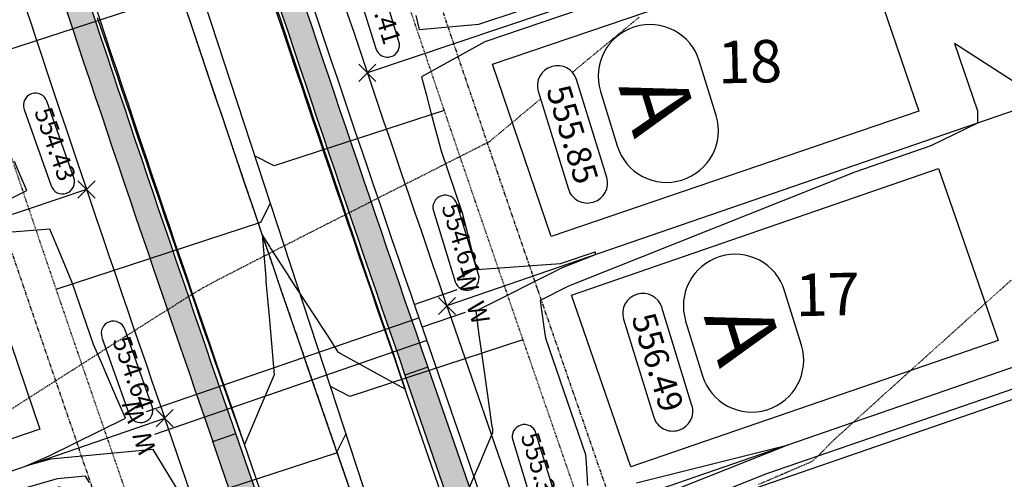
# Model space of a CAD drawing. Extents: x 2137945 to 2139473, y 13648116 to 13649386.
# Drawn here: x 2139174 to 2139337, y 13648440 to 13648516 of the extents above; entities that cross this region are included whole.
import ezdxf
from ezdxf.enums import TextEntityAlignment as Align

# ---------------------------------------------------------------- set-up
doc = ezdxf.new("R2010")
doc.units = 0
doc.header["$MEASUREMENT"] = 0
for name, pattern in [('CENTER2', [1.125, 0.75, -0.125, 0.125, -0.125]), ('HIDDEN2', [0.1875, 0.125, -0.0625]), ('PHANTOM2', [1.25, 0.625, -0.125, 0.125, -0.125, 0.125, -0.125])]:
    doc.linetypes.add(name, pattern=pattern)
for name, color, linetype in [('22090.00_Base-U2$0$C-U2-PADS', 1, 'Continuous'), ('C-GA', 7, 'Continuous'), ('C-LOT-NO', 2, 'Continuous'), ('C-PAD ELEV', 2, 'Continuous'), ('C-TOPO-FINISHED', 4, 'Continuous'), ('C-U2-BDY', 5, 'Continuous'), ('C-U2-BSL', 1, 'PHANTOM2'), ('C-U2-ESMT', 1, 'HIDDEN2'), ('C-U2-LOTS', 2, 'Continuous'), ('C-U2-ROW', 3, 'Continuous'), ('C-U2-SSWR-LAT', 2, 'Continuous'), ('C-U2-SSWR-PIPE', 3, 'Continuous'), ('C-U2-STR-BOC', 2, 'Continuous'), ('C-U2-STR-CL', 1, 'CENTER2'), ('C-U2-STR-FOC', 1, 'Continuous'), ('C-U2-STR-SW', 7, 'Continuous'), ('C-U2-STR-SW-HAT', 243, 'Continuous'), ('C-U2-WATR-PIPE', 4, 'Continuous'), ('C-U2-WATR-SRV', 1, 'Continuous'), ('V-P01-TOPO', 242, 'HIDDEN2')]:
    doc.layers.add(name, color=color, linetype=linetype)
doc.styles.add('CALIBRI', font='simplex.shx')
doc.styles.add('EG SPOT', font='simplex.shx', dxfattribs={"width": 0.9})
doc.styles.get("Standard").update_dxf_attribs({"font": 'simplex.shx'})

# ---------------------------------------------------------------- blocks, each defined once
blk = doc.blocks.new('*U28')
at = {"layer": 'C-GA', "color": 7, "linetype": 'Continuous', "lineweight": -3}
for p, q in [((2139289.7, 13648476.52), (2139289.65, 13648476.5)), ((2139297.42, 13648451.24), (2139297.47, 13648451.25))]:
    blk.add_line(p, q, dxfattribs=at)
at = {"layer": 'C-GA', "color": 7, "linetype": 'Continuous', "lineweight": -3, "insert": (2139293.56, 13648463.88), "char_height": 11, "width": 9.529, "attachment_point": 5, "rotation": 287.104, "bg_fill": 3, "box_fill_scale": 1.272727, "bg_fill_color": 256, "bg_fill_true_color": 13158600, "bg_fill_transparency": 0}
blk.add_mtext('{\\fCalibri|b0|i0|c0|p46;A}', dxfattribs=at)
at = {"layer": 'C-GA', "color": 7, "linetype": 'Continuous', "lineweight": -3}
for p, q in [((2139303.1, 13648461.88), (2139300.32, 13648470.89)), ((2139284.02, 13648465.88), (2139286.8, 13648456.86))]:
    blk.add_line(p, q, dxfattribs=at)
for centre, start, end in [((2139292.15, 13648468.38), 107.104, 197.104), ((2139292.2, 13648468.39), 17.104, 107.104), ((2139294.97, 13648459.38), 287.104, 17.104), ((2139294.92, 13648459.36), 197.104, 287.104)]:
    blk.add_arc(centre, 8.5, start, end, dxfattribs=at)
blk = doc.blocks.new('*U29')
at = {"layer": 'C-GA', "color": 7, "linetype": 'Continuous', "lineweight": -3}
for p, q in [((2139275.65, 13648514.41), (2139275.6, 13648514.4)), ((2139283.38, 13648489.13), (2139283.42, 13648489.15))]:
    blk.add_line(p, q, dxfattribs=at)
at = {"layer": 'C-GA', "color": 7, "linetype": 'Continuous', "lineweight": -3, "insert": (2139279.51, 13648501.77), "char_height": 11, "width": 9.529, "attachment_point": 5, "rotation": 287.104, "bg_fill": 3, "box_fill_scale": 1.272727, "bg_fill_color": 256, "bg_fill_true_color": 13158600, "bg_fill_transparency": 0}
blk.add_mtext('{\\fCalibri|b0|i0|c0|p46;A}', dxfattribs=at)
at = {"layer": 'C-GA', "color": 7, "linetype": 'Continuous', "lineweight": -3}
for p, q in [((2139289.05, 13648499.77), (2139286.27, 13648508.79)), ((2139269.98, 13648503.77), (2139272.75, 13648494.76))]:
    blk.add_line(p, q, dxfattribs=at)
for centre, start, end in [((2139278.1, 13648506.27), 107.104, 197.104), ((2139278.15, 13648506.29), 17.104, 107.104), ((2139280.92, 13648497.27), 287.104, 17.104), ((2139280.88, 13648497.26), 197.104, 287.104)]:
    blk.add_arc(centre, 8.5, start, end, dxfattribs=at)
blk = doc.blocks.new('*U11')
at = {"flags": 128}
blk.add_lwpolyline([(5.2, 14.07), (65.23, -8.1), (54.84, -36.24), (-5.2, -14.07)], close=True, dxfattribs=at)
blk = doc.blocks.new('*U170')
blk.add_line((-4, -10), (-4, 5))
at = {"style": 'CALIBRI'}
blk.add_text('W', height=6, dxfattribs=at).set_placement((-5.52, 9.02), align=Align.MIDDLE_CENTER)
blk = doc.blocks.new('*U226')
blk.add_line((4, 5), (4, -10))
at = {"style": 'CALIBRI'}
blk.add_text('W', height=6, dxfattribs=at).set_placement((5.47, 9.02), align=Align.MIDDLE_CENTER)
blk = doc.blocks.new('*U247')
blk.add_line((-4.01, -90), (-4, 5))
at = {"style": 'CALIBRI'}
blk.add_text('W', height=6, dxfattribs=at).set_placement((-5.52, 9.02), align=Align.MIDDLE_CENTER)
blk = doc.blocks.new('*U246')
blk.add_line((4, 5), (3.99, -90))
at = {"style": 'CALIBRI'}
blk.add_text('W', height=6, dxfattribs=at).set_placement((5.47, 9.02), align=Align.MIDDLE_CENTER)
blk = doc.blocks.new('*U211')
at = {"flags": 128}
blk.add_lwpolyline([(0, 74.77), (0, 5), (5, 0)], dxfattribs=at)
blk = doc.blocks.new('*U206')
at = {"flags": 128}
blk.add_lwpolyline([(0, 64.99), (0, 5), (-5, 0)], dxfattribs=at)
blk = doc.blocks.new('*U144')
at = {"flags": 128}
blk.add_lwpolyline([(0, 63.88), (0, 5), (-5, 0)], dxfattribs=at)
blk = doc.blocks.new('*U204')
at = {"flags": 128}
blk.add_lwpolyline([(0, 75.95), (0, 5), (5, 0)], dxfattribs=at)
blk = doc.blocks.new('*U224')
at = {"flags": 128}
blk.add_lwpolyline([(0, 76.62), (0, 5), (5, 0)], dxfattribs=at)
blk = doc.blocks.new('*U335')
at = {"layer": 'C-GA', "color": 2, "linetype": 'Continuous', "lineweight": -3}
for p, q in [((2139230.16, 13648505.4, 554.41), (2139232.99, 13648508.23, 554.41)), ((2139230.16, 13648508.23, 554.41), (2139232.99, 13648505.4, 554.41))]:
    blk.add_line(p, q, dxfattribs=at)
at = {"layer": 'C-GA', "color": 1, "linetype": 'Continuous', "lineweight": -3, "insert": (2139233.44, 13648510.96, 554.41), "char_height": 3, "width": 12.3364, "attachment_point": 9, "rotation": 287.104, "style": 'EG SPOT', "bg_fill": 3, "box_fill_scale": 1.166667, "bg_fill_color": 256, "bg_fill_true_color": 13158600, "bg_fill_transparency": 0}
blk.add_mtext('554.41', dxfattribs=at)
at = {"layer": 'C-GA', "color": 1, "linetype": 'Continuous', "lineweight": -3}
for p, q in [((2139229.37, 13648522.49, 554.41), (2139232.96, 13648510.82, 554.41)), ((2139236.78, 13648511.99, 554.41), (2139233.19, 13648523.67, 554.41))]:
    blk.add_line(p, q, dxfattribs=at)
for centre, start, end in [((2139231.28, 13648523.08, 554.41), 107.104, 197.104), ((2139231.28, 13648523.08, 554.41), 17.104, 107.104), ((2139234.87, 13648511.41, 554.41), 287.104, 17.104), ((2139234.87, 13648511.41, 554.41), 197.104, 287.104)]:
    blk.add_arc(centre, 2, start, end, dxfattribs=at)
blk = doc.blocks.new('*U336')
at = {"layer": 'C-GA', "color": 2, "linetype": 'Continuous', "lineweight": -3}
for p, q in [((2139243.27, 13648466.96, 554.61), (2139246.09, 13648469.79, 554.61)), ((2139243.27, 13648469.79, 554.61), (2139246.09, 13648466.96, 554.61))]:
    blk.add_line(p, q, dxfattribs=at)
at = {"layer": 'C-GA', "color": 1, "linetype": 'Continuous', "lineweight": -3, "insert": (2139246.54, 13648472.52, 554.61), "char_height": 3, "width": 12.3364, "attachment_point": 9, "rotation": 287.104, "style": 'EG SPOT', "bg_fill": 3, "box_fill_scale": 1.166667, "bg_fill_color": 256, "bg_fill_true_color": 13158600, "bg_fill_transparency": 0}
blk.add_mtext('554.61', dxfattribs=at)
at = {"layer": 'C-GA', "color": 1, "linetype": 'Continuous', "lineweight": -3}
for p, q in [((2139249.89, 13648473.55, 554.61), (2139246.3, 13648485.22, 554.61)), ((2139242.47, 13648484.05, 554.61), (2139246.06, 13648472.37, 554.61))]:
    blk.add_line(p, q, dxfattribs=at)
for centre, start, end in [((2139244.38, 13648484.63, 554.61), 107.104, 197.104), ((2139244.38, 13648484.63, 554.61), 17.104, 107.104), ((2139247.98, 13648472.96, 554.61), 197.104, 287.104), ((2139247.98, 13648472.96, 554.61), 287.104, 17.104)]:
    blk.add_arc(centre, 2, start, end, dxfattribs=at)
blk = doc.blocks.new('*U337')
at = {"layer": 'C-GA', "color": 2, "linetype": 'Continuous', "lineweight": -3}
for p, q in [((2139256.32, 13648429.14, 555.31), (2139259.15, 13648431.97, 555.31)), ((2139256.32, 13648431.97, 555.31), (2139259.15, 13648429.14, 555.31))]:
    blk.add_line(p, q, dxfattribs=at)
at = {"layer": 'C-GA', "color": 1, "linetype": 'Continuous', "lineweight": -3, "insert": (2139259.6, 13648434.7, 555.31), "char_height": 3, "width": 12.3364, "attachment_point": 9, "rotation": 287.104, "style": 'EG SPOT', "bg_fill": 3, "box_fill_scale": 1.166667, "bg_fill_color": 256, "bg_fill_true_color": 13158600, "bg_fill_transparency": 0}
blk.add_mtext('555.31', dxfattribs=at)
at = {"layer": 'C-GA', "color": 1, "linetype": 'Continuous', "lineweight": -3}
for p, q in [((2139262.94, 13648435.73, 555.31), (2139259.35, 13648447.4, 555.31)), ((2139255.53, 13648446.23, 555.31), (2139259.12, 13648434.55, 555.31))]:
    blk.add_line(p, q, dxfattribs=at)
for centre, start, end in [((2139257.44, 13648446.81, 555.31), 107.104, 197.104), ((2139257.44, 13648446.81, 555.31), 17.104, 107.104), ((2139261.03, 13648435.14, 555.31), 287.104, 17.104), ((2139261.03, 13648435.14, 555.31), 197.104, 287.104)]:
    blk.add_arc(centre, 2, start, end, dxfattribs=at)
blk = doc.blocks.new('*U395')
at = {"layer": 'C-GA', "color": 2, "linetype": 'Continuous', "lineweight": -3}
for p, q in [((2139196.76, 13648448.44, 554.64), (2139199.59, 13648451.27, 554.64)), ((2139196.76, 13648451.27, 554.64), (2139199.59, 13648448.44, 554.64))]:
    blk.add_line(p, q, dxfattribs=at)
at = {"layer": 'C-GA', "color": 1, "linetype": 'Continuous', "lineweight": -3}
for centre, start, end in [((2139189.72, 13648463.86, 554.64), 19.4423, 109.4423), ((2139194.22, 13648451.13, 554.64), 199.4423, 289.4423)]:
    blk.add_arc(centre, 2, start, end, dxfattribs=at)
at = {"layer": 'C-GA', "color": 1, "linetype": 'Continuous', "lineweight": -3, "insert": (2139192.8, 13648450.63, 554.64), "char_height": 3, "width": 13.635, "attachment_point": 9, "rotation": 289.4423, "style": 'EG SPOT', "bg_fill": 3, "box_fill_scale": 1.166667, "bg_fill_color": 256, "bg_fill_true_color": 13158600, "bg_fill_transparency": 0}
blk.add_mtext('554.64', dxfattribs=at)
at = {"layer": 'C-GA', "color": 1, "linetype": 'Continuous', "lineweight": -3}
for p, q in [((2139196.1, 13648451.8, 554.64), (2139191.61, 13648464.53, 554.64)), ((2139187.84, 13648463.19, 554.64), (2139192.33, 13648450.46, 554.64))]:
    blk.add_line(p, q, dxfattribs=at)
for centre, start, end in [((2139189.72, 13648463.86, 554.64), 109.4423, 199.4423), ((2139194.22, 13648451.13, 554.64), 289.4423, 19.4423)]:
    blk.add_arc(centre, 2, start, end, dxfattribs=at)
blk = doc.blocks.new('*U396')
at = {"layer": 'C-GA', "color": 2, "linetype": 'Continuous', "lineweight": -3}
for p, q in [((2139183.88, 13648486.17, 554.43), (2139186.71, 13648489, 554.43)), ((2139183.88, 13648489, 554.43), (2139186.71, 13648486.17, 554.43))]:
    blk.add_line(p, q, dxfattribs=at)
at = {"layer": 'C-GA', "color": 1, "linetype": 'Continuous', "lineweight": -3}
blk.add_arc((2139176.88, 13648501.47, 554.43), 2, 19.4423, 109.4423, dxfattribs=at)
at = {"layer": 'C-GA', "color": 1, "linetype": 'Continuous', "lineweight": -3, "insert": (2139179.92, 13648488.36, 554.43), "char_height": 3, "width": 13.5051, "attachment_point": 9, "rotation": 289.4423, "style": 'EG SPOT', "bg_fill": 3, "box_fill_scale": 1.166667, "bg_fill_color": 256, "bg_fill_true_color": 13158600, "bg_fill_transparency": 0}
blk.add_mtext('554.43', dxfattribs=at)
at = {"layer": 'C-GA', "color": 1, "linetype": 'Continuous', "lineweight": -3}
for p, q in [((2139183.22, 13648489.52, 554.43), (2139178.77, 13648502.13, 554.43)), ((2139175, 13648500.8, 554.43), (2139179.45, 13648488.19, 554.43))]:
    blk.add_line(p, q, dxfattribs=at)
for centre, start, end in [((2139176.88, 13648501.47, 554.43), 109.4423, 199.4423), ((2139181.33, 13648488.86, 554.43), 289.4423, 19.4423), ((2139181.33, 13648488.86, 554.43), 199.4423, 289.4423)]:
    blk.add_arc(centre, 2, start, end, dxfattribs=at)
blk = doc.blocks.new('*U626')
at = {"layer": 'C-PAD ELEV', "color": 2, "linetype": 'Continuous', "lineweight": -3}
for p, q in [((2139261.98, 13648507.87, 555.85), (2139261.89, 13648507.84, 555.85)), ((2139268.77, 13648485.49, 555.85), (2139268.87, 13648485.52, 555.85))]:
    blk.add_line(p, q, dxfattribs=at)
at = {"layer": 'C-PAD ELEV', "color": 2, "linetype": 'Continuous', "lineweight": -3, "insert": (2139265.38, 13648496.68, 555.85), "char_height": 4, "width": 17.0488, "attachment_point": 5, "rotation": 287.1154, "style": 'CALIBRI', "bg_fill": 3, "box_fill_scale": 1.3125, "bg_fill_color": 256, "bg_fill_true_color": 13158600, "bg_fill_transparency": 0}
blk.add_mtext('{\\fCalibri|b0|i0|c0|p34;555.85}', dxfattribs=at)
at = {"layer": 'C-PAD ELEV', "color": 2, "linetype": 'Continuous', "lineweight": -3}
for p, q in [((2139271.01, 13648489.58, 555.85), (2139266.05, 13648505.72, 555.85)), ((2139259.74, 13648503.78, 555.85), (2139264.71, 13648487.64, 555.85))]:
    blk.add_line(p, q, dxfattribs=at)
for centre, start, end in [((2139262.94, 13648504.76, 555.85), 17.1154, 107.1154), ((2139262.85, 13648504.73, 555.85), 107.1154, 197.1154), ((2139267.91, 13648488.63, 555.85), 287.1154, 17.1154), ((2139267.81, 13648488.6, 555.85), 197.1154, 287.1154)]:
    blk.add_arc(centre, 3.25, start, end, dxfattribs=at)
blk = doc.blocks.new('*U627')
at = {"layer": 'C-PAD ELEV', "color": 2, "linetype": 'Continuous', "lineweight": -3}
for p, q in [((2139276.03, 13648470.29, 556.49), (2139275.93, 13648470.27, 556.49)), ((2139282.83, 13648447.87, 556.49), (2139282.92, 13648447.9, 556.49))]:
    blk.add_line(p, q, dxfattribs=at)
at = {"layer": 'C-PAD ELEV', "color": 2, "linetype": 'Continuous', "lineweight": -3, "insert": (2139279.43, 13648459.08, 556.49), "char_height": 4, "width": 17.0985, "attachment_point": 5, "rotation": 287.1154, "style": 'CALIBRI', "bg_fill": 3, "box_fill_scale": 1.3125, "bg_fill_color": 256, "bg_fill_true_color": 13158600, "bg_fill_transparency": 0}
blk.add_mtext('{\\fCalibri|b0|i0|c0|p34;556.49}', dxfattribs=at)
at = {"layer": 'C-PAD ELEV', "color": 2, "linetype": 'Continuous', "lineweight": -3}
for p, q in [((2139285.07, 13648451.97, 556.49), (2139280.09, 13648468.14, 556.49)), ((2139273.78, 13648466.2, 556.49), (2139278.77, 13648450.02, 556.49))]:
    blk.add_line(p, q, dxfattribs=at)
for centre, start, end in [((2139276.89, 13648467.16, 556.49), 107.1154, 197.1154), ((2139276.98, 13648467.19, 556.49), 17.1154, 107.1154), ((2139281.97, 13648451.01, 556.49), 287.1154, 17.1154), ((2139281.87, 13648450.98, 556.49), 197.1154, 287.1154)]:
    blk.add_arc(centre, 3.25, start, end, dxfattribs=at)

msp = doc.modelspace()

# ---------------------------------------------------------------- hatches: boundary and pattern name
at = {"layer": 'C-U2-STR-SW-HAT'}
h = msp.add_hatch(color=256, dxfattribs=at)
h.dxf.hatch_style = 1
h.paths.add_polyline_path([(2139181.95, 13648639.75), (2139178.12, 13648638.57), (2139178.12, 13648638.56, 0.008072), (2139237.77, 13648456.97), (2139241.55, 13648458.28, -0.008072)])
h = msp.add_hatch(color=256, dxfattribs=at)
h.dxf.hatch_style = 1
h.paths.add_polyline_path([(2139149.94, 13648629.84), (2139146.12, 13648628.67, 0.008073), (2139206.11, 13648446.02), (2139209.89, 13648447.33), (2139209.89, 13648447.33, -0.008073)])
h = msp.add_hatch(color=256, dxfattribs=at)
h.dxf.hatch_style = 1
h.paths.add_polyline_path([(2139241.55, 13648458.28), (2139237.77, 13648456.97), (2139270.07, 13648363.39), (2139273.85, 13648364.7)])
h = msp.add_hatch(color=256, dxfattribs=at)
h.dxf.hatch_style = 1
h.paths.add_polyline_path([(2139209.89, 13648447.33), (2139206.11, 13648446.02), (2139241.03, 13648344.87), (2139244.81, 13648346.17)])

# ---------------------------------------------------------------- linework, layer by layer
at = {"layer": 'C-TOPO-FINISHED', "color": 4, "linetype": 'Continuous', "lineweight": -3}
for points, elevation in [([(2139239.55, 13648516.29), (2139240.13, 13648513.95), (2139249.95, 13648514.88), (2139268.92, 13648521.2)], 555), ([(2139216.06, 13648519.2), (2139217.3, 13648515.44), (2139217.7, 13648514.25), (2139218.88, 13648510.71), (2139219.34, 13648509.3), (2139220.45, 13648505.98), (2139220.99, 13648504.36), (2139222.03, 13648501.25), (2139222.65, 13648499.42), (2139223.62, 13648496.52), (2139224.51, 13648493.86), (2139225.21, 13648491.79), (2139226.04, 13648489.32), (2139226.8, 13648487.06), (2139227.57, 13648484.79), (2139228.4, 13648482.34), (2139229.1, 13648480.26), (2139230, 13648477.61), (2139230.98, 13648474.73), (2139231.61, 13648472.89), (2139232.18, 13648471.2), (2139233.22, 13648468.17), (2139233.73, 13648466.68), (2139234.83, 13648463.45), (2139234.9, 13648463.24), (2139234.93, 13648463.16), (2139236.19, 13648459.4), (2139236.42, 13648458.71), (2139237.79, 13648454.62), (2139237.79, 13648454.62), (2139237.79, 13648454.62), (2139232.72, 13648457.43), (2139230.52, 13648458.65), (2139227.19, 13648460.49), (2139227.04, 13648460.57), (2139226.83, 13648460.69), (2139224.98, 13648463.53), (2139224.02, 13648465.01), (2139223.22, 13648466.24), (2139221.21, 13648469.32), (2139218.82, 13648473.01), (2139218.41, 13648473.65), (2139218.07, 13648474.18), (2139215.61, 13648477.97), (2139215.5, 13648478.15), (2139214.22, 13648480.13), (2139214.44, 13648477.57), (2139214.82, 13648473.07), (2139214.87, 13648472.43), (2139215.22, 13648468.35), (2139215.31, 13648467.3), (2139215.42, 13648466.04), (2139215.75, 13648462.16), (2139216.04, 13648458.92), (2139216.2, 13648457.02), (2139216.14, 13648456.87), (2139216.04, 13648456.64), (2139214.56, 13648453.14), (2139213.58, 13648450.83), (2139213.03, 13648449.53), (2139211.32, 13648445.49), (2139211.32, 13648445.49), (2139211.32, 13648445.49), (2139209.88, 13648449.55), (2139209.63, 13648450.24), (2139208.31, 13648453.97), (2139208.23, 13648454.18), (2139208.2, 13648454.26), (2139207.08, 13648457.5), (2139206.56, 13648459), (2139205.5, 13648462.04), (2139204.92, 13648463.73), (2139203.93, 13648466.58), (2139203.28, 13648468.47), (2139202.37, 13648471.12), (2139201.65, 13648473.21), (2139200.8, 13648475.67), (2139200.02, 13648477.95), (2139199.24, 13648480.21), (2139198.39, 13648482.69), (2139197.47, 13648485.39), (2139196.77, 13648487.43), (2139196.13, 13648489.31), (2139195.16, 13648492.17), (2139194.58, 13648493.86), (2139193.54, 13648496.92), (2139192.41, 13648500.26), (2139191.94, 13648501.67), (2139190.73, 13648505.22), (2139190.33, 13648506.42), (2139189.96, 13648507.51), (2139188.73, 13648511.16), (2139188.43, 13648512.07), (2139187.13, 13648515.92)], 554), ([(2139266.45, 13648517.22), (2139250.95, 13648511.93), (2139240.49, 13648506.19), (2139241.25, 13648503.29), (2139242.04, 13648500.29), (2139242.86, 13648497.18), (2139243.71, 13648493.95), (2139247.19, 13648483.75), (2139247.96, 13648480.75), (2139248.76, 13648477.63), (2139249.59, 13648474.39), (2139263.42, 13648475.35), (2139269.09, 13648477.28), (2139269.09, 13648476.79), (2139263.67, 13648474.63), (2139249.44, 13648467.49), (2139249.97, 13648463.63), (2139250.6, 13648459.1), (2139251.3, 13648454.06), (2139252.08, 13648448.41), (2139252.17, 13648448.14), (2139252.21, 13648447.45), (2139250.9, 13648444.37), (2139250, 13648442.24), (2139249.35, 13648440.71), (2139248.42, 13648438.51)], 555), ([(2139338.96, 13648504.79), (2139328.34, 13648511.64), (2139332.11, 13648500.58), (2139332.12, 13648498.52), (2139324.43, 13648494.77), (2139311.88, 13648490.44), (2139264.71, 13648471.62), (2139260.05, 13648469.29), (2139260.23, 13648468.03), (2139260.43, 13648466.54), (2139260.66, 13648464.89), (2139260.92, 13648463.05), (2139267.53, 13648443.88), (2139267.62, 13648442.38), (2139267.72, 13648440.68), (2139267.83, 13648438.73)], 556), ([(2139165.87, 13648482.57), (2139175.45, 13648487.4), (2139174.4, 13648489.85), (2139173.4, 13648492.21)], 555), ([(2139201.14, 13648436.66), (2139198.56, 13648440.9), (2139196.26, 13648444.69), (2139179.34, 13648443.12), (2139175.24, 13648441.94), (2139179.16, 13648443.65), (2139191.7, 13648449.88), (2139190.31, 13648453.09), (2139188.97, 13648456.17), (2139187.69, 13648459.13), (2139186.45, 13648461.99), (2139183, 13648472.09), (2139181.71, 13648475.17), (2139180.45, 13648478.15), (2139179.25, 13648481.02), (2139166.73, 13648480.05)], 555), ([(2139338.24, 13648454.77), (2139297.35, 13648440.65), (2139278.06, 13648432.96)], 557), ([(2139275.92, 13648439.17), (2139300.95, 13648445.47), (2139277.03, 13648435.93)], 556), ([(2139185.79, 13648439.24), (2139185.15, 13648440.29), (2139180.47, 13648439.85), (2139132.06, 13648425.9)], 556)]:
    msp.add_lwpolyline(points, dxfattribs=dict(at, elevation=elevation))
at = {"layer": 'C-U2-BSL'}
msp.add_line((2139224.59, 13648327.37), (2139184, 13648444.96), dxfattribs=at)
for radius in [5894.7, 5974.7]:
    msp.add_arc((2144831.7, 13650394.45), radius, 197.104016, 199.043749, dxfattribs=at)
at = {"layer": 'C-U2-ESMT', "flags": 128}
msp.add_lwpolyline([(2139126.58, 13648289.5), (2139216.38, 13648320.49, 0.414214), (2139225.67, 13648339.57), (2139190.75, 13648440.71, -0.008074), (2139130.59, 13648623.87), (2139081.58, 13648783.16)], format="xyb", dxfattribs=at)
at = {"layer": 'C-U2-LOTS'}
for p, q in [((2139185.29, 13648487.58), (2139071.47, 13648449.14)), ((2139084.74, 13648410.7), (2139198.18, 13648449.86))]:
    msp.add_line(p, q, dxfattribs=at)
at = {"layer": 'C-U2-ROW'}
for p, q in [((2139245.44, 13648466.17), (2139279.76, 13648366.74)), ((2139235.12, 13648342.83), (2139198.18, 13648449.86))]:
    msp.add_line(p, q, dxfattribs=at)
for radius in [5909.7, 5959.7]:
    msp.add_arc((2144831.7, 13650394.45), radius, 197.104016, 199.043749, dxfattribs=at)
at = {"layer": 'C-U2-STR-BOC', "flags": 128}
msp.add_lwpolyline([(2139133.19, 13648270.35), (2139222.99, 13648301.35, 0.414214), (2139244.81, 13648346.17), (2139209.89, 13648447.33, -0.008073), (2139149.94, 13648629.85), (2139099.71, 13648793.07)], format="xyb", dxfattribs=at)
at = {"layer": 'C-U2-STR-CL'}
msp.add_line((2139221.81, 13648458.01), (2139275.07, 13648303.72), dxfattribs=at)
msp.add_arc((2144831.7, 13650394.45), 5934.7, 197.104016, 199.043749, dxfattribs=at)
at = {"layer": 'C-U2-STR-FOC'}
for p, q in [((2139237.06, 13648456.73), (2139269.36, 13648363.15)), ((2139245.52, 13648346.42), (2139210.6, 13648447.58))]:
    msp.add_line(p, q, dxfattribs=at)
for radius, start, end in [(5920.7, 197.258778, 199.108758), (5948.7, 197.258413, 199.108605)]:
    msp.add_arc((2144831.52, 13650394.94), radius, start, end, dxfattribs=at)
at = {"layer": 'C-U2-STR-SW'}
for p, q in [((2139241.55, 13648458.28), (2139273.85, 13648364.7)), ((2139241.03, 13648344.87), (2139206.11, 13648446.02))]:
    msp.add_line(p, q, dxfattribs=at)
for radius, start, end in [(5915.95, 197.25884, 199.108784), (5953.45, 197.258352, 199.108579)]:
    msp.add_arc((2144831.52, 13650394.94), radius, start, end, dxfattribs=at)
at = {"layer": 'C-U2-STR-SW-HAT'}
for p, q in [((2139241.55, 13648458.28), (2139237.77, 13648456.97)), ((2139206.11, 13648446.02), (2139209.89, 13648447.33))]:
    msp.add_line(p, q, dxfattribs=at)
at = {"layer": 'C-U2-WATR-PIPE'}
msp.add_arc((2144831.7, 13650394.45), 5914.7, 197.104016, 199.043749, dxfattribs=at)

# ---------------------------------------------------------------- block references
at = {"layer": '22090.00_Base-U2$0$C-U2-PADS'}
for p, rotation in [((2139304.82, 13648552.64), 218.7018683676596), ((2139317.61, 13648514.69), 219.0956748683012), ((2139330.61, 13648476.87), 219.3151638446626), ((2139172.78, 13648462.25), 219.1235291872381), ((2139343.66, 13648439.06), 219.3151638446626), ((2139185.8, 13648424.42), 219.3151638446626)]:
    msp.add_blockref('*U11', p, dxfattribs=dict(at, rotation=rotation))
at = {"layer": 'C-U2-SSWR-LAT'}
for name, p, xscale, yscale, zscale, rotation in [('*U224', (2139203.94, 13648520.99), 0.4999999999999998, 0.4999999999999998, 0.4999999999999998, 108.1268573076066), ('*U144', (2139213.85, 13648490.7), 0.4999999999999994, 0.4999999999999994, 0.4999999999999994, 288.1268573066371), ('*U204', (2139216.39, 13648482.97), 0.4999999999999998, 0.4999999999999998, 0.4999999999999998, 108.1268573076066), ('*U206', (2139226.3, 13648452.68), 0.4999999999999994, 0.4999999999999994, 0.4999999999999994, 288.1268573066371), ('*U211', (2139228.84, 13648444.94), 0.4999999999999998, 0.4999999999999998, 0.4999999999999998, 108.1268573076066)]:
    msp.add_blockref(name, p, dxfattribs=dict(at, xscale=xscale, yscale=yscale, zscale=zscale, rotation=rotation))
at = {"layer": 'C-U2-WATR-SRV', "xscale": 0.4999999999999994, "yscale": 0.4999999999999994, "zscale": 0.4999999999999994}
for name, p, rotation in [('*U170', (2139244.68, 13648468.37), 289.0481131820193), ('*U226', (2139244.68, 13648468.37), 289.0481131820193), ('*U246', (2139198.18, 13648449.86), 109.0481131665232), ('*U247', (2139198.18, 13648449.86), 109.0481131665232)]:
    msp.add_blockref(name, p, dxfattribs=dict(at, rotation=rotation))

# ---------------------------------------------------------------- next in the draw order: block references
at = {"layer": 'C-GA', "color": 7, "linetype": 'Continuous', "lineweight": -3}
for name in ['*U29', '*U28']:
    msp.add_blockref(name, (0, 0), dxfattribs=at)

# ---------------------------------------------------------------- next in the draw order: linework, layer by layer
at = {"layer": 'C-U2-BDY'}
msp.add_lwpolyline([(2138560.9, 13649357.95), (2139089.36, 13649369.88), (2139093.03, 13649357.96), (2139113.81, 13649358.43), (2139321.67, 13648682.95, 0.008067), (2139379.77, 13648506.08), (2139473.45, 13648234.68), (2139454.55, 13648228.15), (2139445.26, 13648209.08), (2139180.59, 13648117.72), (2139141.43, 13648231.15), (2139146.16, 13648232.78), (2139129.84, 13648280.04), (2139023.04, 13648589.45), (2139005.32, 13648632.34), (2138985.08, 13648674.09), (2138962.2, 13648714.46), (2138939.83, 13648759.81), (2138916.74, 13648806.62, -0.022835), (2138953.83, 13648824.29), (2138876.68, 13649075.01), (2138629.84, 13649069.43)], format="xyb", dxfattribs=at)
at = {"layer": 'C-U2-BSL'}
msp.add_line((2139259.62, 13648471.06), (2139293.94, 13648371.63), dxfattribs=at)
at = {"layer": 'C-U2-ESMT'}
msp.add_lwpolyline([(2139145.65, 13648819.76), (2139233.34, 13648846.75), (2139249.9, 13648837.99), (2139299.69, 13648676.15, 0.008068), (2139358.03, 13648498.56), (2139451.31, 13648228.35), (2139443.11, 13648211.51), (2139179.61, 13648120.55)], format="xyb", dxfattribs=at)
at = {"layer": 'C-U2-ESMT', "flags": 128}
for points in [[(2139237.55, 13648840.72), (2139289.19, 13648672.9, 0.008068), (2139347.64, 13648494.97), (2139439.42, 13648229.06)], [(2139148.48, 13648803.75), (2139197.47, 13648644.55, 0.008072), (2139256.91, 13648463.59), (2139289.21, 13648370, 0.162814), (2139296.56, 13648360.44, -0.869129), (2139243.68, 13648251.82, 0.162814), (2139231.63, 13648251.7), (2139144.7, 13648221.7)]]:
    msp.add_lwpolyline(points, format="xyb", dxfattribs=at)
at = {"layer": 'C-U2-LOTS'}
for p, q in [((2139345.28, 13648545.15), (2139231.57, 13648506.82)), ((2139358.12, 13648507.49), (2139244.68, 13648468.37)), ((2139371.17, 13648469.71), (2139257.73, 13648430.55))]:
    msp.add_line(p, q, dxfattribs=at)
at = {"layer": 'C-U2-ROW'}
msp.add_lwpolyline([(2139252.4, 13648840.06), (2139302.56, 13648677.04, 0.008068), (2139360.87, 13648499.54), (2139454.55, 13648228.15)], format="xyb", dxfattribs=at)
at = {"layer": 'C-U2-SSWR-PIPE', "flags": 128}
msp.add_lwpolyline([(2139273.51, 13648308.47), (2139187.27, 13648571.9)], dxfattribs=at)
at = {"layer": 'C-U2-STR-BOC', "flags": 128}
msp.add_lwpolyline([(2139127.91, 13648801.75), (2139178.12, 13648638.56, 0.008072), (2139237.77, 13648456.97), (2139270.07, 13648363.39, 0.162814), (2139285.25, 13648343.65, -0.869129), (2139249.92, 13648271.08, 0.162814), (2139225.02, 13648270.84), (2139142.81, 13648242.47)], format="xyb", dxfattribs=at)
at = {"layer": 'C-U2-WATR-PIPE'}
msp.add_line((2139240.71, 13648464.54), (2139293.97, 13648310.25), dxfattribs=at)
at = {"layer": 'Defpoints', "color": 7, "linetype": 'Continuous', "lineweight": -3, "flags": 128}
msp.add_lwpolyline([(2138983.02, 13649222.45), (2139159.65, 13648648.45, 0.008464), (2139221.62, 13648458.57), (2139275.07, 13648303.72)], format="xyb", dxfattribs=at)
at = {"layer": 'V-P01-TOPO', "color": 242, "linetype": 'HIDDEN2', "lineweight": -3}
for points, elevation in [([(2139276.36, 13648516), (2139274.46, 13648514.44), (2139272.37, 13648512.72), (2139270.14, 13648510.87), (2139267.82, 13648508.95), (2139265.48, 13648506.99), (2139263.15, 13648505.05), (2139260.89, 13648503.17), (2139258.77, 13648501.39), (2139256.82, 13648499.77), (2139255.11, 13648498.33), (2139253.68, 13648497.14), (2139252.59, 13648496.23), (2139251.9, 13648495.65), (2139251.66, 13648495.44), (2139251.54, 13648495.39), (2139251.43, 13648495.33), (2139251.26, 13648495.24), (2139251.06, 13648495.14), (2139250.73, 13648494.98), (2139249.83, 13648494.52), (2139248.39, 13648493.79), (2139246.5, 13648492.83), (2139244.2, 13648491.67), (2139241.58, 13648490.33), (2139238.67, 13648488.86), (2139235.56, 13648487.28), (2139232.3, 13648485.62), (2139228.95, 13648483.92), (2139225.58, 13648482.2), (2139222.24, 13648480.51), (2139219.01, 13648478.86), (2139215.94, 13648477.29), (2139213.1, 13648475.83), (2139210.55, 13648474.52), (2139208.34, 13648473.39), (2139206.55, 13648472.46), (2139205.24, 13648471.76), (2139204.47, 13648471.34), (2139203.74, 13648470.91), (2139202.55, 13648470.18), (2139200.96, 13648469.19), (2139199.03, 13648467.97), (2139196.79, 13648466.56), (2139194.31, 13648464.99), (2139191.63, 13648463.29), (2139188.82, 13648461.5), (2139185.92, 13648459.66), (2139182.99, 13648457.79), (2139180.07, 13648455.93), (2139177.23, 13648454.12), (2139174.52, 13648452.38), (2139171.98, 13648450.75)], 555), ([(2139337.67, 13648472.62), (2139334.67, 13648469.93), (2139331.59, 13648467.17), (2139328.5, 13648464.39), (2139325.44, 13648461.64), (2139322.47, 13648458.96), (2139319.65, 13648456.41), (2139317.02, 13648454.04), (2139314.64, 13648451.89), (2139312.56, 13648450.01), (2139310.85, 13648448.45), (2139309.54, 13648447.27), (2139308.7, 13648446.5), (2139308.37, 13648446.2), (2139308.08, 13648445.92), (2139307.67, 13648445.5), (2139307.23, 13648445.04), (2139306.83, 13648444.62), (2139306.55, 13648444.35), (2139306.29, 13648444.09), (2139305.92, 13648443.71), (2139305.5, 13648443.3), (2139305.11, 13648442.94), (2139304.83, 13648442.7), (2139304.48, 13648442.54), (2139303.59, 13648442.15), (2139302.23, 13648441.57), (2139300.47, 13648440.81), (2139298.38, 13648439.91), (2139296.03, 13648438.9)], 556)]:
    msp.add_lwpolyline(points, dxfattribs=dict(at, elevation=elevation))

# ---------------------------------------------------------------- next in the draw order: texts
at = {"layer": 'C-LOT-NO', "linetype": 'ByBlock', "char_height": 7, "attachment_point": 5, "rotation": 1.2934, "style": 'CALIBRI'}
for s, insert in [('18', (2139294.63, 13648507.78)), ('17', (2139307.44, 13648469.37))]:
    msp.add_mtext(s, dxfattribs=dict(at, insert=insert))

# ---------------------------------------------------------------- next in the draw order: block references
at = {"layer": 'C-GA', "color": 7, "linetype": 'Continuous', "lineweight": -3}
for name in ['*U335', '*U626', '*U396', '*U336', '*U627', '*U395', '*U337']:
    msp.add_blockref(name, (0, 0), dxfattribs=at)

doc.saveas('drawing.dxf')
